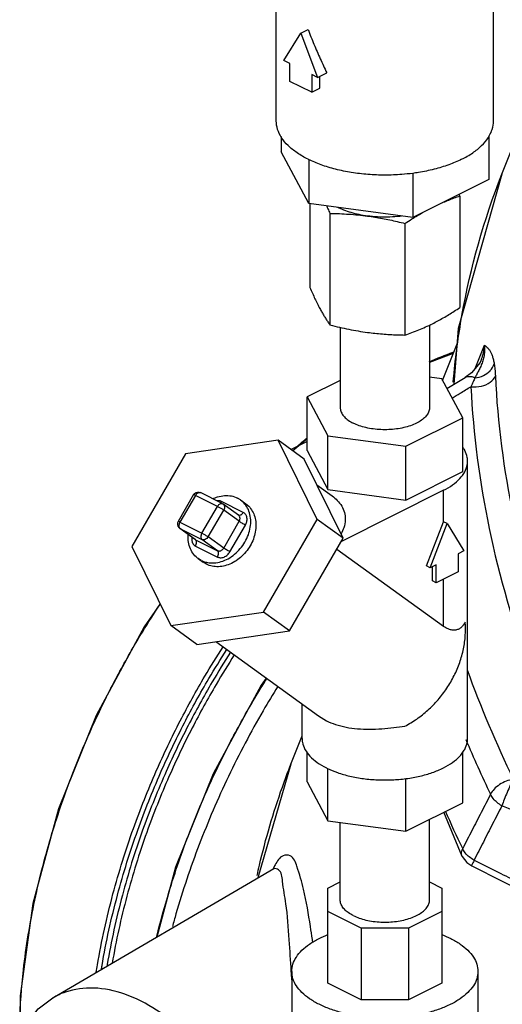
# Model space of a CAD drawing. Units: inches. Extents: x 0 to 136, y 0 to 106.
# Drawn here: x 113 to 116, y 90 to 96 of the extents above; entities that cross this region are included whole.
import ezdxf

# ---------------------------------------------------------------- set-up
doc = ezdxf.new("R2010")
doc.units = ezdxf.units.IN
doc.header["$MEASUREMENT"] = 0
doc.layers.get('0').update_dxf_attribs({"lineweight": 30})
doc.layers.add('MACHINE', color=7, linetype='Continuous')

msp = doc.modelspace()

# ---------------------------------------------------------------- linework, layer by layer
at = {"color": 7, "linetype": 'Continuous'}
for p, q in [((114.3649, 95.7722), (114.3649, 97.0172)), ((115.6774, 95.7722), (115.6774, 97.0172)), ((114.5129, 96.303), (114.5571, 96.3251)), ((114.4109, 96.1375), (114.5129, 96.303)), ((114.5129, 96.303), (114.615, 96.0354)), ((115.7284, 95.4503), (116.0552, 96.2776)), ((114.4466, 96.1196), (114.4109, 96.1375)), ((114.4466, 96.0113), (114.4466, 96.1196)), ((114.5792, 96.0533), (114.5792, 95.9451)), ((114.615, 96.0354), (114.5792, 96.0533)), ((114.615, 96.0354), (114.6705, 96.0632)), ((114.6282, 95.9695), (114.6282, 96.042)), ((114.5792, 95.9451), (114.4466, 96.0113)), ((114.5792, 95.9451), (114.6282, 95.9695)), ((114.3938, 95.6776), (114.3938, 95.5857)), ((115.6485, 95.6776), (115.6485, 95.4176)), ((114.5619, 95.272), (114.3938, 95.5857)), ((114.5619, 95.5382), (114.5619, 95.272)), ((115.1893, 95.456), (115.1893, 95.1879)), ((115.7284, 95.4504), (115.4647, 94.5162)), ((115.6485, 95.4176), (115.1893, 95.1879)), ((115.4743, 95.3181), (115.4743, 94.6436)), ((115.1893, 95.1879), (114.5619, 95.272)), ((114.568, 95.2711), (114.568, 94.765)), ((114.6894, 95.2129), (114.6894, 94.5384)), ((115.1426, 95.1522), (115.1426, 94.4777)), ((115.2912, 94.5379), (115.2912, 94.0402)), ((114.7512, 94.5236), (114.7512, 94.0402)), ((115.4647, 94.5162), (115.4387, 94.1805)), ((115.3703, 94.2037), (115.4576, 94.4246)), ((115.5665, 94.2756), (115.6223, 94.417)), ((115.605, 94.3313), (115.6053, 94.332)), ((115.5455, 94.2498), (115.5054, 94.2209)), ((114.7512, 94.2035), (114.5506, 94.1032)), ((115.3656, 94.2124), (115.2912, 94.2224)), ((115.4917, 93.9771), (115.3656, 94.2124)), ((115.3964, 94.1549), (115.5054, 94.2209)), ((114.5506, 93.7785), (114.5506, 94.1032)), ((114.5506, 94.1032), (114.6767, 93.868)), ((115.1472, 93.8049), (115.4917, 93.9771)), ((115.4917, 93.6524), (115.4917, 93.9771)), ((114.3772, 93.841), (113.817, 93.7598)), ((114.6125, 93.3621), (114.3772, 93.841)), ((114.5334, 93.7278), (114.3772, 93.841)), ((114.5506, 93.8337), (114.4539, 93.7854)), ((114.6767, 93.5432), (114.6767, 93.868)), ((114.6767, 93.868), (115.1472, 93.8049)), ((113.817, 93.7598), (113.4923, 93.1997)), ((114.5506, 93.7785), (114.6767, 93.5432)), ((115.1472, 93.4802), (115.1472, 93.8049)), ((114.7688, 93.2488), (114.5334, 93.7278)), ((115.5212, 92.0375), (115.5212, 93.7154)), ((115.1472, 93.4802), (115.4917, 93.6524)), ((114.0389, 93.4584), (113.9063, 93.5247)), ((114.6104, 93.5712), (114.7019, 93.5048)), ((114.6767, 93.5432), (115.1472, 93.4802)), ((115.3747, 93.5387), (114.7581, 93.2303)), ((115.3747, 93.3492), (115.3747, 93.5387)), ((113.8653, 93.5125), (113.7716, 93.3508)), ((113.8767, 93.5081), (113.783, 93.3464)), ((114.0093, 93.4418), (113.8767, 93.5081)), ((114.1656, 93.4051), (114.033, 93.4714)), ((114.1496, 93.4806), (114.1305, 93.4922)), ((114.1495, 93.4806), (114.1808, 93.458)), ((113.9156, 93.2801), (114.0093, 93.4418)), ((113.9533, 93.2577), (114.047, 93.4194)), ((114.137, 93.3878), (114.0433, 93.4558)), ((114.1408, 93.3515), (114.047, 93.4194)), ((113.783, 93.3464), (113.9156, 93.2801)), ((114.047, 93.1898), (114.1408, 93.3515)), ((114.2878, 92.8019), (114.6125, 93.3621)), ((114.7688, 93.2488), (114.6125, 93.3621)), ((115.2726, 93.0817), (115.3747, 93.3492)), ((115.3968, 93.3382), (115.3747, 93.3492)), ((113.7752, 93.3144), (113.7803, 93.3098)), ((113.783, 93.3081), (113.7803, 93.3098)), ((113.8741, 93.2418), (113.7803, 93.3098)), ((113.783, 93.3081), (113.9156, 93.2418)), ((113.8767, 93.2402), (113.783, 93.3081)), ((114.0848, 93.1674), (114.1785, 93.3291)), ((115.2947, 93.0706), (115.3968, 93.3382)), ((115.3968, 93.3382), (115.4989, 93.1727)), ((113.8741, 93.2418), (113.8767, 93.2402)), ((113.8767, 93.2402), (114.0093, 93.1739)), ((114.0093, 93.1739), (113.9156, 93.2418)), ((114.047, 93.1898), (113.9533, 93.2577)), ((114.444, 92.6887), (114.7688, 93.2488)), ((113.4923, 93.1997), (113.7276, 92.7207)), ((113.8767, 93.2019), (114.0093, 93.1356)), ((114.7312, 93.184), (115.3747, 92.7176)), ((115.4989, 93.1727), (115.4631, 93.1548)), ((113.9118, 93.1149), (113.8927, 93.1265)), ((113.8928, 93.1264), (113.924, 93.1037)), ((113.943, 93.0922), (113.924, 93.1038)), ((115.4631, 93.1548), (115.4631, 93.0465)), ((115.2947, 93.0706), (115.2726, 93.0817)), ((115.3305, 93.0885), (115.2947, 93.0706)), ((115.3084, 92.9913), (115.3084, 93.0775)), ((115.3305, 92.9803), (115.3305, 93.0885)), ((115.4631, 93.0465), (115.3305, 92.9803)), ((115.3305, 92.9803), (115.3084, 92.9913)), ((115.3747, 92.7176), (115.3747, 93.0024)), ((113.7276, 92.7207), (114.2878, 92.8019)), ((114.444, 92.6887), (114.2878, 92.8019)), ((113.8839, 92.6075), (113.7276, 92.7207)), ((113.8839, 92.6075), (114.444, 92.6887)), ((113.9998, 92.6243), (114.6202, 92.1747)), ((114.5212, 92.0375), (114.5212, 92.2464)), ((114.6201, 92.1747), (114.6676, 92.1461)), ((114.4538, 91.8837), (114.5212, 92.0542)), ((114.5506, 91.7758), (114.5506, 91.9557)), ((115.4917, 91.6497), (115.4917, 91.9557)), ((114.4538, 91.8837), (114.2529, 91.1953)), ((114.6767, 91.5405), (114.6767, 91.8569)), ((115.1472, 91.4775), (115.1472, 91.7957)), ((114.5506, 91.7758), (114.6767, 91.5405)), ((115.1472, 91.4775), (115.4917, 91.6497)), ((115.4888, 91.3257), (115.3782, 91.593)), ((114.6767, 91.5405), (115.1472, 91.4775)), ((114.7512, 91.0632), (114.7512, 91.5305)), ((115.2912, 91.0632), (115.2912, 91.5494)), ((115.4888, 91.3257), (115.5168, 91.2877)), ((115.5168, 91.2877), (115.5458, 91.2676)), ((115.5457, 91.2677), (115.5457, 91.2677)), ((113.0147, 90.47), (114.3492, 91.2518)), ((114.3494, 91.2518), (114.3493, 91.2518)), ((114.6774, 91.1344), (114.7512, 91.1713)), ((115.2912, 91.1713), (115.3649, 91.1344)), ((114.6774, 90.559), (114.6774, 91.1344)), ((115.3649, 91.1344), (115.3649, 90.559)), ((114.8788, 90.8914), (114.6774, 90.992)), ((115.3649, 90.992), (115.1635, 90.8914)), ((114.8788, 90.8914), (114.8788, 90.4583)), ((115.1635, 90.8914), (114.8788, 90.8914)), ((115.1635, 90.8914), (115.1635, 90.4583)), ((114.4587, 90.6302), (114.4587, 90.366)), ((115.5837, 90.6302), (115.5837, 89.6018)), ((114.8788, 90.4583), (114.6774, 90.559)), ((115.3649, 90.559), (115.1635, 90.4583)), ((115.1635, 90.4583), (114.8788, 90.4583))]:
    msp.add_line(p, q, dxfattribs=at)
for points in [[(115.6053, 94.3321), (115.5961, 94.3121), (115.5455, 94.2498)], [(113.8653, 93.5125), (113.8715, 93.5201), (113.8798, 93.5254), (113.8893, 93.5279), (113.8991, 93.5273), (113.9063, 93.5247)], [(114.0389, 93.4584), (114.0406, 93.4575), (114.0422, 93.4565), (114.0433, 93.4558)], [(113.7716, 93.3508), (113.7681, 93.3417), (113.7675, 93.332), (113.77, 93.3226), (113.7752, 93.3144)], [(115.5458, 91.2676), (115.7295, 91.1759), (115.9566, 91.0626), (116.131, 90.9757)], [(112.8572, 90.3154), (112.9267, 90.4049), (113.0144, 90.4699)]]:
    msp.add_lwpolyline(points, dxfattribs=at)
for points, start_tangent, end_tangent in [([(114.5571, 96.3251), (114.5927, 96.2357), (114.6307, 96.1481), (114.6705, 96.0632)], (0.356432, -0.934321), (0.438933, -0.89852)), ([(114.5602, 95.5387), (114.5571, 95.5402), (114.4902, 95.5794), (114.4364, 95.6233), (114.397, 95.6708), (114.373, 95.7209), (114.3649, 95.7722)], (-0.896762, 0.442513), (0.000001, 1)), ([(115.654, 95.6855), (115.6693, 95.7209), (115.6774, 95.7722)], (0.480939, 0.876754), (0.000001, 1)), ([(115.4852, 95.5402), (115.5521, 95.5794), (115.6059, 95.6233), (115.6453, 95.6708), (115.6493, 95.6772)], (0.894427, 0.447214), (0.51767, 0.85558)), ([(115.6493, 95.6772), (115.654, 95.6855)], (0.51767, 0.85558), (0.480939, 0.876754)), ([(115.1897, 95.4551), (115.1238, 95.4482), (115.0212, 95.4441), (114.9185, 95.4482), (114.8184, 95.4602), (114.7232, 95.4799), (114.6354, 95.5068), (114.5602, 95.5387)], (-0.991285, -0.131733), (-0.896762, 0.442513)), ([(115.4852, 95.5402), (115.4069, 95.5068), (115.3191, 95.4799), (115.2239, 95.4602), (115.1897, 95.4551)], (-0.894427, -0.447214), (-0.991285, -0.131733)), ([(115.4371, 94.2265), (115.4868, 94.5947), (115.7284, 95.4503)], (0.093924, 0.995579), (0.36746, 0.930039)), ([(115.3704, 95.2785), (115.3744, 95.2802), (115.4073, 95.2937), (115.4404, 95.3062), (115.4743, 95.3181)], (0.918398, 0.395657), (0.947946, 0.31843)), ([(115.4743, 95.3181), (115.4699, 95.3282)], (-0.396649, 0.91797), (-0.400293, 0.916387)), ([(114.6697, 95.2576), (114.6771, 95.2411), (114.6894, 95.2129)], (0.415191, -0.909734), (0.396649, -0.91797)), ([(114.916, 95.1971), (114.8657, 95.2057), (114.818, 95.2174), (114.7738, 95.2322), (114.7365, 95.2484)], (-0.991144, 0.132788), (-0.89756, 0.440893)), ([(114.6894, 95.2129), (114.7471, 95.2114), (114.8035, 95.2084), (114.8596, 95.2037), (114.916, 95.1971)], (0.999904, -0.013855), (0.991144, -0.132788)), ([(114.916, 95.1971), (114.9611, 95.1905), (115.0061, 95.1826), (115.051, 95.1736), (115.0963, 95.1635), (115.1426, 95.1522)], (0.991144, -0.132788), (0.969202, -0.246267)), ([(115.1212, 95.1965), (115.0967, 95.1938), (115.0363, 95.1904), (114.9757, 95.1915), (114.916, 95.1971)], (-0.99203, -0.126), (-0.991144, 0.132788)), ([(115.1426, 95.1522), (115.1848, 95.1795), (115.1917, 95.1839)], (0.833042, 0.55321), (0.848564, 0.529092)), ([(115.1917, 95.1839), (115.226, 95.2047), (115.2487, 95.2178)], (0.848564, 0.529092), (0.869972, 0.493101)), ([(114.568, 94.765), (114.5835, 94.7299), (114.5986, 94.6972), (114.6136, 94.6663), (114.6287, 94.6371)], (0.396649, -0.91797), (0.472347, -0.881412)), ([(114.6287, 94.6371), (114.6408, 94.6152), (114.6529, 94.5945), (114.6649, 94.575), (114.6771, 94.5565), (114.6894, 94.5384)], (0.472347, -0.881412), (0.576392, -0.817173)), ([(115.3084, 94.5461), (115.3415, 94.5632), (115.3744, 94.5815), (115.4073, 94.6009), (115.4404, 94.6216), (115.4743, 94.6436)], (0.894427, 0.447214), (0.833042, 0.55321)), ([(114.6894, 94.5384), (114.7471, 94.5245), (114.8035, 94.5124), (114.8596, 94.502), (114.916, 94.4935)], (0.969202, -0.246267), (0.991144, -0.132788)), ([(115.1426, 94.4777), (115.1848, 94.4926), (115.226, 94.5087), (115.2671, 94.5264), (115.3084, 94.5461)], (0.947946, 0.31843), (0.894427, 0.447214)), ([(114.916, 94.4935), (114.9611, 94.4881), (115.0061, 94.4839), (115.051, 94.4808), (115.0963, 94.4788), (115.1426, 94.4777)], (0.991144, -0.132788), (0.999904, -0.013855)), ([(115.6053, 94.332), (115.612, 94.3515), (115.6223, 94.417)], (0.364679, 0.931133), (0.02485, 0.999691)), ([(115.6223, 94.417), (115.6238, 94.3785), (115.6192, 94.3446), (115.6107, 94.3146)], (0.126935, -0.991911), (-0.328139, -0.944629)), ([(115.6223, 94.417), (115.6342, 94.4078), (115.6451, 94.3972), (115.6548, 94.3844), (115.6634, 94.3686), (115.6708, 94.3499), (115.677, 94.3282), (115.6818, 94.3038)], (0.808964, -0.587858), (0.163405, -0.986559)), ([(115.6107, 94.3146), (115.6001, 94.2878), (115.5885, 94.2634)], (-0.328139, -0.944629), (-0.447648, -0.89421)), ([(115.6568, 94.2614), (115.658, 94.2627), (115.6818, 94.3038)], (0.684741, 0.728786), (0.289599, 0.957148)), ([(115.6818, 94.3038), (115.6861, 94.2707), (115.6889, 94.23)], (0.163621, -0.986523), (0.0454, -0.998969)), ([(115.5885, 94.2634), (115.5769, 94.2408), (115.5657, 94.2194)], (-0.447648, -0.89421), (-0.460186, -0.887823)), ([(115.5657, 94.2194), (115.6169, 94.2328), (115.6568, 94.2614)], (0.997098, 0.07613), (0.684741, 0.728786)), ([(115.434, 94.1924), (115.4371, 94.2265)], (0.086635, 0.99624), (0.093924, 0.995579)), ([(115.5055, 94.2208), (115.5153, 94.2253), (115.5392, 94.2273), (115.5657, 94.2194)], (0.855687, 0.517494), (0.905124, -0.425147)), ([(115.5416, 94.1652), (115.6041, 94.1683), (115.6577, 94.1919), (115.6889, 94.23)], (0.992011, -0.126149), (0.367415, 0.930057)), ([(115.5657, 94.2194), (115.5544, 94.1944), (115.5416, 94.1652)], (-0.415931, -0.909396), (-0.397979, -0.917395)), ([(115.6889, 94.23), (115.7972, 93.3842), (116.0444, 92.5285), (116.4263, 91.6771)], (0.04556, -0.998962), (0.468034, -0.88371)), ([(115.4278, 94.0963), (115.4767, 94.1259), (115.5416, 94.1652)], (0.855258, 0.518203), (0.855381, 0.517999)), ([(115.5416, 94.1652), (115.6514, 93.3084), (115.9018, 92.4416), (116.2886, 91.5792)], (0.04556, -0.998962), (0.468034, -0.88371)), ([(114.7512, 94.0402), (114.7522, 94.0284), (114.7604, 94.0052), (114.7764, 93.9831), (114.8, 93.9628), (114.8302, 93.9447)], (0.000001, -1), (0.894427, -0.447214)), ([(115.2911, 94.0402), (115.2901, 94.0284), (115.282, 94.0052), (115.2659, 93.9831), (115.2423, 93.9628), (115.2121, 93.9447), (115.176, 93.9296), (115.1353, 93.9178), (115.091, 93.9098), (115.0447, 93.9057), (114.9976, 93.9057), (114.9513, 93.9098), (114.907, 93.9178), (114.8663, 93.9296), (114.8302, 93.9447)], (0.000001, -1), (-0.894427, 0.447214)), ([(115.5211, 93.7154), (115.5192, 93.7372), (115.5041, 93.7801), (115.493, 93.7981)], (0.000001, 1), (-0.57409, 0.818792)), ([(115.3747, 93.5387), (115.4307, 93.572), (115.4743, 93.6098), (115.5041, 93.6507), (115.5192, 93.6936), (115.5211, 93.7154)], (0.894427, 0.447214), (0.000001, 1)), ([(113.8767, 93.5081), (113.8823, 93.5158), (113.8888, 93.5217), (113.8958, 93.5252), (113.9024, 93.5259), (113.9063, 93.5247)], (0.501586, 0.865108), (0.896644, -0.442751)), ([(113.8767, 93.5081), (113.8707, 93.511), (113.8667, 93.5124), (113.8653, 93.5124)], (-0.894427, 0.447214), (-0.843038, -0.537854)), ([(113.9257, 93.1088), (113.9489, 93.1024), (113.9897, 93.1), (114.0321, 93.1078), (114.0739, 93.1254), (114.1131, 93.152), (114.1476, 93.1861), (114.1758, 93.2262), (114.1963, 93.2701), (114.208, 93.3157), (114.2103, 93.3607), (114.2031, 93.4028), (114.1868, 93.4399), (114.1622, 93.4702), (114.1496, 93.4806)], (0.937955, -0.346758), (-0.809323, 0.587364)), ([(114.1808, 93.4579), (114.1915, 93.4493), (114.2152, 93.4217), (114.2318, 93.388), (114.2405, 93.3496), (114.241, 93.3082), (114.2333, 93.2656), (114.2177, 93.2237), (114.1948, 93.1842), (114.1657, 93.149), (114.1317, 93.1196), (114.0942, 93.0972), (114.0548, 93.0828), (114.0154, 93.0771), (113.9776, 93.0803), (113.943, 93.0922)], (0.809476, -0.587153), (-0.894427, 0.447214)), ([(113.9811, 93.488), (114.0102, 93.4992), (114.0526, 93.507), (114.0934, 93.5046), (114.1305, 93.4922)], (0.905562, 0.424215), (0.894427, -0.447214)), ([(114.033, 93.4714), (114.0253, 93.4743), (114.0157, 93.4757), (114.0058, 93.4751)], (-0.894427, 0.447214), (-0.986997, -0.16074)), ([(114.0093, 93.4418), (114.0149, 93.4496), (114.0215, 93.4555), (114.0284, 93.4589), (114.035, 93.4596), (114.0389, 93.4584)], (0.501586, 0.865108), (0.896619, -0.442803)), ([(114.033, 93.4714), (114.0277, 93.464)], (-0.501586, -0.865108), (-0.657209, -0.753708)), ([(114.702, 93.5047), (114.7336, 93.4777), (114.7601, 93.4438), (114.7768, 93.4052), (114.7819, 93.3615), (114.7732, 93.3129), (114.7568, 93.275)], (0.809857, -0.586627), (-0.47334, -0.88088)), ([(114.0093, 93.4418), (114.0168, 93.4379), (114.0252, 93.4332), (114.0336, 93.4282), (114.0411, 93.4235), (114.047, 93.4194)], (0.894427, -0.447214), (0.809709, -0.586832)), ([(114.0433, 93.4558), (114.0478, 93.4512), (114.0516, 93.4417), (114.0513, 93.4306), (114.047, 93.4194)], (0.807746, -0.58953), (-0.501586, -0.865108)), ([(114.1656, 93.4051), (114.1584, 93.3957), (114.1499, 93.3894), (114.1415, 93.3872), (114.1371, 93.388)], (-0.501586, -0.865108), (-0.937046, 0.349206)), ([(114.1785, 93.3291), (114.1831, 93.3383), (114.1866, 93.3492), (114.1884, 93.361), (114.1878, 93.3729), (114.1848, 93.3839), (114.1796, 93.3933), (114.1729, 93.4004), (114.1656, 93.4051)], (0.501586, 0.865108), (-0.894427, 0.447214)), ([(113.783, 93.3464), (113.7769, 93.3493), (113.773, 93.3507), (113.7716, 93.3507)], (-0.894427, 0.447214), (-0.843038, -0.537854)), ([(113.783, 93.3464), (113.779, 93.3376), (113.7768, 93.3285), (113.7768, 93.32), (113.7789, 93.313)], (-0.501586, -0.865108), (0.467645, -0.883916)), ([(114.1408, 93.3515), (114.1431, 93.3561), (114.1448, 93.3615), (114.1457, 93.3675), (114.1454, 93.3734), (114.1439, 93.3789), (114.1413, 93.3836), (114.138, 93.3871), (114.137, 93.3878)], (0.501586, 0.865108), (-0.809855, 0.58663)), ([(114.1785, 93.3291), (114.1689, 93.3342), (114.1583, 93.3402), (114.1485, 93.3463), (114.1408, 93.3515)], (-0.894427, 0.447214), (-0.809709, 0.586832)), ([(113.7789, 93.313), (113.783, 93.3081)], (0.467645, -0.883916), (0.809709, -0.586832)), ([(113.9156, 93.2801), (113.9115, 93.2713), (113.9094, 93.2622), (113.9094, 93.2537), (113.9115, 93.2467), (113.9156, 93.2418)], (-0.501586, -0.865108), (0.809709, -0.586832)), ([(113.9156, 93.2801), (113.9232, 93.2761), (113.9315, 93.2715), (113.9399, 93.2665), (113.9474, 93.2618), (113.9533, 93.2577)], (0.894427, -0.447214), (0.809709, -0.586832)), ([(113.8927, 93.1265), (113.8801, 93.1368), (113.8555, 93.1671), (113.8392, 93.2042), (113.832, 93.2464), (113.8321, 93.2714)], (-0.809323, 0.587364), (0.064123, 0.997942)), ([(113.8552, 93.2554), (113.8539, 93.246), (113.8545, 93.2341), (113.8575, 93.2231), (113.8627, 93.2138), (113.8694, 93.2067), (113.8767, 93.2019)], (-0.19838, -0.980125), (0.894427, -0.447214)), ([(113.8767, 93.2019), (113.8815, 93.2131), (113.8832, 93.2243), (113.8815, 93.2338), (113.8767, 93.2402)], (0.501586, 0.865108), (-0.809709, 0.586832)), ([(113.9533, 93.2577), (113.9456, 93.2483), (113.9358, 93.2419), (113.9252, 93.2397), (113.9156, 93.2418)], (-0.501586, -0.865108), (-0.894427, 0.447214)), ([(114.0093, 93.1739), (114.0132, 93.1724), (114.018, 93.1717), (114.0234, 93.1721), (114.0291, 93.1738), (114.0347, 93.1768), (114.0398, 93.1807), (114.0439, 93.1852), (114.047, 93.1898)], (0.894427, -0.447214), (0.501586, 0.865108)), ([(114.0093, 93.1356), (114.0141, 93.1468), (114.0158, 93.158), (114.0141, 93.1675), (114.0093, 93.1739)], (0.501586, 0.865108), (-0.809709, 0.586832)), ([(114.0093, 93.1356), (114.017, 93.1327), (114.0266, 93.1313), (114.0375, 93.1321), (114.049, 93.1355), (114.0602, 93.1413), (114.0702, 93.1492), (114.0785, 93.1582), (114.0848, 93.1674)], (0.894427, -0.447214), (0.501586, 0.865108)), ([(114.0848, 93.1674), (114.0751, 93.1725), (114.0646, 93.1786), (114.0547, 93.1846), (114.047, 93.1898)], (-0.894427, 0.447214), (-0.809709, 0.586832)), ([(113.9118, 93.1149), (113.9257, 93.1088)], (0.894427, -0.447214), (0.937955, -0.346758)), ([(115.1419, 92.113), (115.214, 92.1562), (115.2815, 92.2098), (115.3425, 92.2724), (115.3957, 92.3426), (115.4397, 92.4185), (115.4734, 92.4983), (115.4961, 92.5801), (115.5072, 92.6618), (115.5063, 92.7416)], (0.890855, 0.454289), (-0.086867, 0.99622)), ([(115.5063, 92.7416), (115.4959, 92.7245), (115.4829, 92.7103), (115.4675, 92.6999), (115.4503, 92.694), (115.4318, 92.6931), (115.4127, 92.6972), (115.3936, 92.7056), (115.3747, 92.7176)], (-0.445629, -0.895218), (-0.809709, 0.586832)), ([(115.5183, 92.454), (115.7972, 91.7913)], (0.34045, -0.940263), (0.432698, -0.901539)), ([(114.6676, 92.1461), (114.7234, 92.1232), (114.7866, 92.1068), (114.8554, 92.0974), (114.9282, 92.0946), (115.0024, 92.0976), (115.0752, 92.1047), (115.1419, 92.113)], (0.894427, -0.447214), (0.992345, 0.123494)), ([(114.5212, 92.0375), (114.5231, 92.0157), (114.5382, 91.9728), (114.568, 91.9319), (114.6116, 91.8941), (114.6676, 91.8607), (114.6735, 91.8578)], (-0.000001, -1), (0.90021, -0.435457)), ([(115.5012, 91.9676), (115.5041, 91.9728), (115.5192, 92.0157), (115.5211, 92.0375)], (0.502731, 0.864443), (0.000001, 1)), ([(115.5102, 92.0329), (115.6597, 91.7011)], (0.388262, -0.921549), (0.432698, -0.901539)), ([(115.3747, 91.8607), (115.4307, 91.8941), (115.4743, 91.9319), (115.493, 91.9548)], (0.894427, 0.447214), (0.574096, 0.818788)), ([(115.493, 91.9548), (115.5012, 91.9676)], (0.574096, 0.818788), (0.502731, 0.864443)), ([(114.2632, 91.2724), (114.4016, 91.7447), (114.4538, 91.8837)], (0.226852, 0.973929), (0.367544, 0.930006)), ([(114.6735, 91.8578), (114.7344, 91.8327), (114.8098, 91.8109), (114.8917, 91.796), (114.9776, 91.7885), (115.0647, 91.7885), (115.1478, 91.7957)], (0.90021, -0.435457), (0.991535, 0.129839)), ([(115.1506, 91.796), (115.2325, 91.8109), (115.3079, 91.8327), (115.3747, 91.8607)], (0.991145, 0.132782), (0.894427, 0.447214)), ([(115.1478, 91.7957), (115.1506, 91.796)], (0.991535, 0.129839), (0.991145, 0.132782)), ([(115.7972, 91.7913), (115.7546, 91.7801), (115.7141, 91.7593), (115.681, 91.7318), (115.6597, 91.7011)], (-0.990411, -0.138153), (-0.419294, -0.907851)), ([(115.7972, 91.7913), (115.7793, 91.7555), (115.76, 91.7128), (115.7422, 91.6695), (115.7285, 91.6318)], (-0.47242, -0.881373), (-0.316784, -0.948498)), ([(115.6597, 91.7011), (115.6036, 91.5916), (115.5474, 91.4821), (115.4913, 91.3726)], (-0.456424, -0.889762), (-0.45623, -0.889862)), ([(115.7285, 91.6318), (115.6993, 91.6511), (115.6757, 91.6749), (115.6597, 91.7011)], (-0.89116, 0.453689), (-0.410347, 0.911929)), ([(115.7285, 91.6318), (115.6723, 91.5222), (115.6162, 91.4126), (115.5601, 91.3031)], (-0.455939, -0.890011), (-0.455749, -0.890108)), ([(116.294, 91.3878), (116.1672, 91.4426), (116.0306, 91.5015), (115.8844, 91.5646), (115.7285, 91.6318)], (-0.917961, 0.396671), (-0.918418, 0.39561)), ([(115.4913, 91.3726), (115.3881, 91.5984)], (-0.430377, 0.902649), (-0.400383, 0.916348)), ([(114.5828, 90.8236), (114.5714, 90.9014), (114.5297, 91.1269), (114.4896, 91.2656), (114.4493, 91.3292), (114.4059, 91.3294), (114.358, 91.2747), (114.3463, 91.2534)], (-0.141322, 0.989964), (-0.478886, -0.877877)), ([(115.489, 91.3258), (115.4848, 91.3409), (115.4913, 91.3726)], (-0.427058, 0.904224), (0.419393, 0.907805)), ([(115.5072, 91.3464), (115.4913, 91.3726)], (-0.619102, 0.785311), (-0.392062, 0.919939)), ([(115.5601, 91.3031), (115.5308, 91.3224), (115.5072, 91.3464)], (-0.875185, 0.483789), (-0.619102, 0.785311)), ([(114.2493, 91.2107), (114.2632, 91.2724)], (0.212925, 0.977069), (0.226852, 0.973929)), ([(115.5601, 91.3031), (115.5491, 91.278), (115.5457, 91.2678)], (-0.417401, -0.908723), (0.968988, 0.247109)), ([(115.5601, 91.3031), (115.6901, 91.2382), (115.8135, 91.1766), (115.9306, 91.1182), (116.0411, 91.0631), (116.1452, 91.0113)], (0.894608, -0.446852), (0.895147, -0.44577)), ([(114.3463, 91.2534), (114.3441, 91.2493)], (-0.478886, -0.877877), (-0.477809, -0.878464)), ([(114.4557, 90.63), (114.4432, 90.8212), (114.4234, 91.039), (114.4026, 91.1767), (114.3787, 91.2441), (114.3494, 91.2517)], (-0.063423, 0.997987), (-0.985408, -0.170211)), ([(114.8302, 90.9678), (114.8, 90.9858), (114.7764, 91.0062), (114.7604, 91.0283), (114.7522, 91.0515), (114.7512, 91.0632)], (-0.894427, 0.447214), (-0.000001, 1)), ([(114.8302, 90.9678), (114.8663, 90.9526), (114.907, 90.9409), (114.9513, 90.9328), (114.9976, 90.9287), (115.0447, 90.9287), (115.091, 90.9328), (115.1353, 90.9409), (115.176, 90.9526), (115.2121, 90.9678), (115.2423, 90.9858), (115.2659, 91.0062), (115.282, 91.0283), (115.2901, 91.0515), (115.2911, 91.0632)], (0.894427, -0.447214), (-0.000001, 1)), ([(114.6234, 90.8291), (114.6772, 90.8527)], (0.894427, 0.447214), (0.932814, 0.360359)), ([(115.3651, 90.8527), (115.4189, 90.8291), (115.4762, 90.7955), (115.5223, 90.7579), (115.5561, 90.7171), (115.5767, 90.6742), (115.5837, 90.6302)], (0.932816, -0.360353), (-0.000001, -1)), ([(114.4587, 90.6302), (114.4656, 90.6742), (114.4862, 90.7171), (114.52, 90.7579), (114.5661, 90.7955), (114.6234, 90.8291)], (0.000001, 1), (0.894427, 0.447214)), ([(114.5853, 90.8063), (114.5828, 90.8236)], (-0.139319, 0.990248), (-0.141322, 0.989964)), ([(114.4589, 90.5798), (114.4557, 90.63)], (-0.060002, 0.998198), (-0.063423, 0.997987)), ([(115.2411, 90.3714), (115.195, 90.3627), (115.1091, 90.3524), (115.0212, 90.349), (114.9332, 90.3524), (114.8473, 90.3627), (114.7658, 90.3796), (114.6905, 90.4027), (114.6234, 90.4313), (114.5661, 90.4649), (114.52, 90.5025), (114.4862, 90.5433), (114.4656, 90.5862), (114.4587, 90.6302)], (-0.978171, -0.207801), (0.000001, 1)), ([(115.5837, 90.6302), (115.5767, 90.5862), (115.5561, 90.5433), (115.5223, 90.5025), (115.4762, 90.4649), (115.4189, 90.4313)], (-0.000001, -1), (-0.894427, -0.447214)), ([(113.9671, 90.0933), (113.8289, 90.2459), (113.6418, 90.396), (113.4489, 90.4924), (113.2618, 90.5295), (113.0911, 90.5052), (113.0148, 90.4699)], (-0.621577, 0.783353), (-0.862828, -0.505497)), ([(115.4189, 90.4313), (115.3518, 90.4027), (115.2765, 90.3796), (115.2411, 90.3714)], (-0.894427, -0.447214), (-0.978171, -0.207801))]:
    msp.add_spline(points, degree=3, dxfattribs=dict(at, start_tangent=start_tangent, end_tangent=end_tangent))
at = {"layer": 'MACHINE', "color": 7, "linetype": 'Continuous'}
for p, q in [((115.4345, 94.3662), (115.2912, 94.3109)), ((114.5506, 93.8507), (114.4646, 93.7776))]:
    msp.add_line(p, q, dxfattribs=at)
for points in [[(113.6631, 92.852), (113.5668, 92.7144), (113.2762, 92.1774), (113.0496, 91.6134), (112.8945, 91.0417), (112.8163, 90.4816), (112.8167, 90.3201)], [(114.304, 92.4038), (114.2739, 92.3609), (113.9833, 91.8238), (113.7567, 91.2599), (113.6421, 90.8375)]]:
    msp.add_lwpolyline(points, dxfattribs=at)
for points, start_tangent, end_tangent in [([(115.2885, 94.3163), (115.4347, 94.3736)], (0.918621, 0.395139), (0.943061, 0.332621)), ([(114.4934, 93.8066), (114.5201, 93.8294), (114.5495, 93.8539)], (0.757936, 0.652329), (0.770273, 0.637715)), ([(112.8144, 90.32), (112.8371, 90.6388), (112.9059, 91.0618), (113.0095, 91.4635), (113.1353, 91.8284), (113.2711, 92.148), (113.4113, 92.429), (113.5557, 92.6817), (113.6629, 92.8507)], (0.029352, 0.999569), (0.551588, 0.834117)), ([(113.277, 90.6252), (113.2843, 90.67), (113.378, 91.0985), (113.5015, 91.4938), (113.64, 91.8421), (113.7846, 92.1453), (113.9333, 92.4147), (114.0432, 92.5927)], (0.156732, 0.987641), (0.541821, 0.840494)), ([(113.3084, 90.6429), (113.3122, 90.666), (113.4054, 91.092), (113.5281, 91.4849), (113.6658, 91.8311), (113.8096, 92.1325), (113.9574, 92.4002), (114.066, 92.5762)], (0.16163, 0.986851), (0.541649, 0.840605)), ([(114.0885, 92.5599), (113.9778, 92.3803), (113.8322, 92.1162), (113.6907, 91.8191), (113.5553, 91.4781), (113.4346, 91.091), (113.343, 90.6712), (113.3414, 90.6618)], (-0.542203, -0.840248), (-0.164304, -0.98641)), ([(114.1113, 92.5434), (114.0018, 92.3658), (113.8571, 92.1033), (113.7165, 91.808), (113.5819, 91.4691), (113.462, 91.0844), (113.3732, 90.6805)], (-0.54203, -0.840359), (-0.169526, -0.985526)), ([(113.6433, 90.8414), (113.7166, 91.1099), (113.8424, 91.4748), (113.9782, 91.7944), (114.1185, 92.0755), (114.2628, 92.3282), (114.3079, 92.4009)], (0.235729, 0.971819), (0.533247, 0.84596)), ([(114.3737, 92.3533), (114.2856, 92.2066), (114.1769, 92.0101), (114.0759, 91.809), (113.9833, 91.6043), (113.8993, 91.3969), (113.8243, 91.1876), (113.7587, 90.9774), (113.7372, 90.9009)], (-0.528116, -0.849173), (-0.263028, -0.964788))]:
    msp.add_spline(points, degree=3, dxfattribs=dict(at, start_tangent=start_tangent, end_tangent=end_tangent))

doc.saveas('drawing.dxf')
